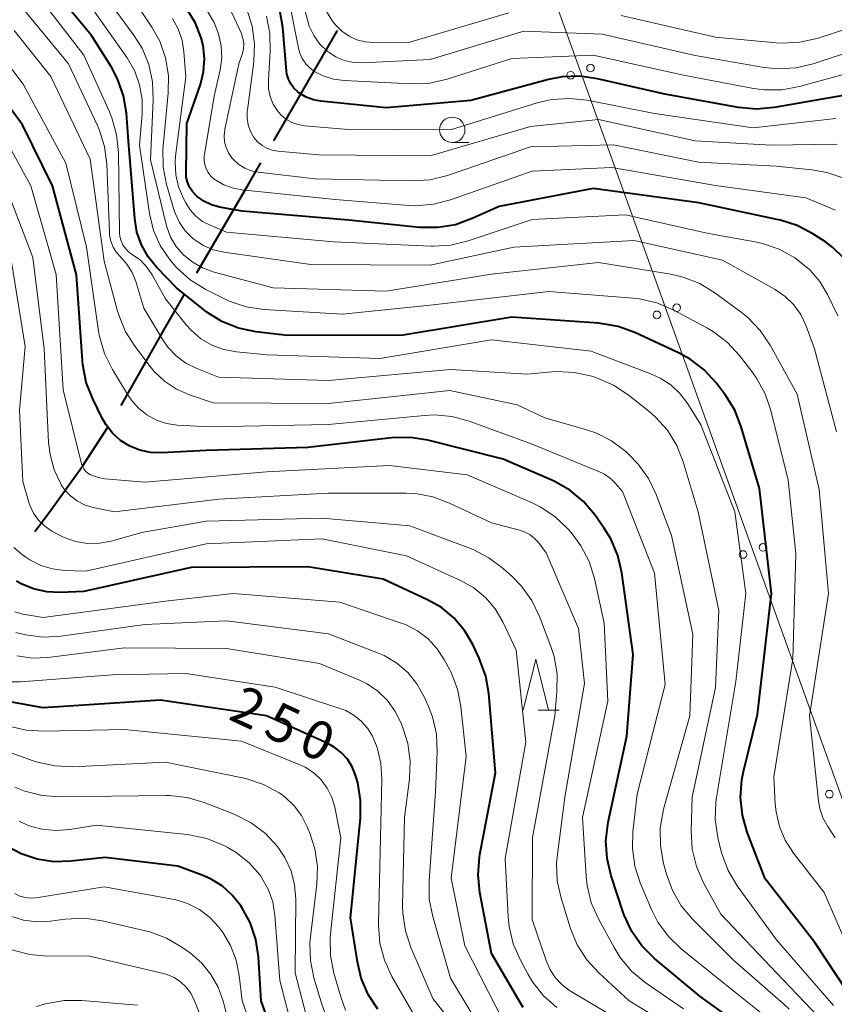
# Model space of a CAD drawing. Units: metres. Extents: x -72000 to -70000, y 22500 to 24000.
# Drawn here: x -71941 to -71861, y 23805 to 23901 of the extents above; entities that cross this region are included whole.
import ezdxf

# ---------------------------------------------------------------- set-up
doc = ezdxf.new("R2010")
doc.units = ezdxf.units.M
for name, color, linetype, lineweight in [('110600_大字・町・丁目界', 7, 'Continuous', 40), ('426500_送電線', 7, 'Continuous', 30), ('633100_広葉樹林', 7, 'Continuous', 13), ('633200_針葉樹林', 7, 'Continuous', 13), ('710100_等高線(計曲線)', 7, 'Continuous', 40), ('710200_等高線(主曲線)', 7, 'Continuous', 13)]:
    doc.layers.add(name, color=color, linetype=linetype, lineweight=lineweight)
doc.styles.add('Style-WORKING', font='MS Gothic.ttf')

msp = doc.modelspace()

# ---------------------------------------------------------------- linework, layer by layer
at = {"layer": '110600_大字・町・丁目界', "linetype": 'Continuous', "lineweight": 40}
msp.add_line((-71916.359, 23889.432), (-71910.092, 23900.248), dxfattribs=at)
at = {"layer": '110600_大字・町・丁目界', "linetype": 'Continuous', "lineweight": 40, "flags": 128}
for points in [[(-71923.893, 23876.462), (-71918.73, 23885.34), (-71917.612, 23887.269)], [(-71931.333, 23863.437), (-71927.15, 23870.86), (-71925.149, 23874.3)], [(-71939.821, 23851.08), (-71938.39, 23852.95), (-71935.08, 23857.61), (-71932.653, 23861.316)]]:
    msp.add_lwpolyline(points, dxfattribs=at)
at = {"layer": '426500_送電線', "linetype": 'Continuous', "lineweight": 13, "flags": 128}
msp.add_lwpolyline([(-71972.32, 24000), (-71897.74, 23928.17), (-71832.27, 23746.21), (-71795.39, 23644.4)], dxfattribs=at)
at = {"layer": '426500_送電線', "linetype": 'Continuous', "lineweight": 13}
for centre in [(-71885.27, 23896.568), (-71887.219, 23895.872), (-71876.806, 23873.045), (-71878.755, 23872.349), (-71870.291, 23848.825), (-71868.342, 23849.521), (-71861.828, 23825.301)]:
    msp.add_circle(centre, 0.375, dxfattribs=at)
at = {"layer": '633100_広葉樹林', "linetype": 'Continuous', "lineweight": 13}
msp.add_line((-71898.84, 23889.26), (-71897.173, 23889.26), dxfattribs=at)
msp.add_circle((-71898.84, 23890.51), 1.25, dxfattribs=at)
at = {"layer": '633200_針葉樹林', "linetype": 'Continuous', "lineweight": 13}
msp.add_line((-71890.422, 23833.55), (-71888.338, 23833.55), dxfattribs=at)
at = {"layer": '633200_針葉樹林', "linetype": 'Continuous', "lineweight": 13, "flags": 128}
msp.add_lwpolyline([(-71891.88, 23833.55), (-71890.63, 23838.55), (-71889.38, 23833.55)], dxfattribs=at)
at = {"layer": '710100_等高線(計曲線)', "linetype": 'Continuous', "lineweight": 40, "flags": 128}
for points, elevation in [([(-71872.93, 23865.66), (-71874.11, 23866.94), (-71875.5, 23868), (-71876.62, 23868.61), (-71880.92, 23870.61), (-71882.56, 23871.21), (-71884.28, 23871.51), (-71884.45, 23871.53), (-71893, 23872.12), (-71903.66, 23870.34), (-71915, 23870.32), (-71918.11, 23870.69), (-71919.82, 23871.04), (-71921.44, 23871.69), (-71922.92, 23872.6), (-71923.25, 23872.86), (-71925.89, 23875), (-71927.84, 23877), (-71928.69, 23878.04), (-71929.34, 23879.21), (-71929.79, 23880.48), (-71930, 23881.79), (-71930.6, 23889.4), (-71930.81, 23892.14), (-71931.1, 23893.86), (-71931.68, 23895.5), (-71932.3, 23896.66), (-71934.24, 23899.76), (-71939, 23905.51)], 280), ([(-71924.95, 23885.86), (-71924.97, 23886.33), (-71924.88, 23891.12), (-71923.56, 23894.95), (-71923.25, 23896.21), (-71923.15, 23897.51), (-71923.29, 23898.8), (-71923.47, 23899.53), (-71924.04, 23900.98), (-71924.86, 23902.31)], 290), ([(-71914.68, 23895.01), (-71914.91, 23895.48), (-71915.06, 23895.98), (-71915.11, 23896.31), (-71915.47, 23900.55), (-71915.77, 23902.27)], 300), ([(-71870.09, 23802.28), (-71874.54, 23805.46), (-71878.98, 23809.18), (-71880.22, 23810.41), (-71881.22, 23811.83), (-71881.96, 23813.41), (-71882.06, 23813.7), (-71883.25, 23817.29), (-71883.65, 23818.98), (-71883.76, 23820.72), (-71883.53, 23822.56), (-71881.71, 23831), (-71881.09, 23839), (-71882.21, 23847.04), (-71882.6, 23848.74), (-71883.28, 23850.35), (-71883.95, 23851.45), (-71884.84, 23852.71), (-71885.97, 23854.04), (-71887.31, 23855.15), (-71888.82, 23856.01), (-71889.05, 23856.11), (-71893.83, 23858.17), (-71901.23, 23860.04), (-71902.95, 23860.32), (-71904.81, 23860.28), (-71913, 23859.34), (-71922.98, 23859.02), (-71927.37, 23858.79), (-71928.44, 23858.83), (-71929.49, 23859.06), (-71930.48, 23859.46), (-71931.39, 23860.03), (-71932.19, 23860.75), (-71932.85, 23861.59), (-71933.21, 23862.22), (-71934.13, 23864.09), (-71934.76, 23865.72), (-71935.1, 23867.43), (-71935.14, 23867.82), (-71935.73, 23876.27), (-71938.09, 23885), (-71941.03, 23891), (-71946.11, 23897.89)], 270), ([(-71859.53, 23894.04), (-71867.24, 23892.69), (-71868.98, 23892.55), (-71870.75, 23892.71), (-71877.98, 23894.02), (-71884.58, 23895.53), (-71886.31, 23895.77), (-71888.05, 23895.71), (-71889.4, 23895.44), (-71897, 23893.4), (-71905.32, 23892.68), (-71911.73, 23893.32), (-71912.47, 23893.46), (-71913.18, 23893.72), (-71913.82, 23894.11), (-71914, 23894.24), (-71914.38, 23894.6), (-71914.68, 23895.01)], 300), ([(-71860.47, 23877.97), (-71861.49, 23878.96), (-71862.22, 23879.5), (-71863.44, 23880.29), (-71864.98, 23881.11), (-71866.63, 23881.65), (-71866.82, 23881.69), (-71874.65, 23883.35), (-71885, 23884.76), (-71894.23, 23883), (-71896.87, 23881.79), (-71898.51, 23881.2), (-71900.23, 23880.91), (-71902.06, 23880.93), (-71909, 23881.64), (-71919.47, 23882.53), (-71921.67, 23882.93), (-71922.47, 23883.15), (-71923.22, 23883.5), (-71923.89, 23883.98), (-71924, 23884.08), (-71924.35, 23884.45), (-71924.63, 23884.89), (-71924.83, 23885.36), (-71924.95, 23885.86)], 290), ([(-71859, 23804.31), (-71863.26, 23810.74), (-71868.13, 23817), (-71869.88, 23821.57), (-71870.36, 23823.24), (-71870.54, 23824.98), (-71870.42, 23826.71), (-71870.25, 23827.54), (-71868.87, 23833.13), (-71867.52, 23845), (-71868.69, 23855.31), (-71870.47, 23861.35), (-71871.11, 23862.98), (-71872.01, 23864.47), (-71872.15, 23864.64), (-71872.93, 23865.66)], 280), ([(-71891.88, 23804.37), (-71892.06, 23804.68), (-71895, 23809.65), (-71896.14, 23815.64), (-71896.31, 23817.38), (-71896.18, 23819.11), (-71896.13, 23819.38), (-71894.6, 23827.4), (-71895.26, 23835.19), (-71895.55, 23836.9), (-71896.19, 23838.65), (-71896.83, 23840), (-71897.64, 23841.38), (-71898.68, 23842.6), (-71899.91, 23843.61), (-71901.28, 23844.39), (-71905.61, 23846.39), (-71913, 23847.63), (-71924.45, 23847.55), (-71935, 23845.21), (-71937.32, 23845.1), (-71938.64, 23845.16), (-71939.93, 23845.44), (-71941.15, 23845.95), (-71941.62, 23846.22)], 260), ([(-71908.26, 23826.95), (-71908.32, 23827.16), (-71908.66, 23827.98), (-71909.13, 23828.73), (-71909.73, 23829.38), (-71910.43, 23829.92), (-71911.06, 23830.26), (-71917.07, 23833), (-71927.48, 23834.52), (-71939, 23833.78), (-71942.8, 23834.47)], 250), ([(-71906.13, 23804.19), (-71907.08, 23805.64), (-71907.77, 23807.24), (-71908.15, 23808.84), (-71908.83, 23813.17), (-71907.85, 23822.96), (-71907.83, 23824.71), (-71908.11, 23826.43), (-71908.26, 23826.95)], 250), ([(-71915.86, 23800.14), (-71917.58, 23805), (-71917.86, 23809.32), (-71918.12, 23811.04), (-71918.68, 23812.7), (-71919.49, 23814.19), (-71919.6, 23814.35), (-71920.43, 23815.4), (-71921.43, 23816.29), (-71922.57, 23816.99), (-71923.39, 23817.35), (-71925.78, 23818.22), (-71932.91, 23819.09), (-71936.29, 23818.71), (-71937.94, 23818.66), (-71939.57, 23818.91), (-71941.14, 23819.43), (-71942.54, 23820.18)], 240)]:
    msp.add_lwpolyline(points, dxfattribs=dict(at, elevation=elevation))
at = {"layer": '710200_等高線(主曲線)', "linetype": 'Continuous', "lineweight": 13, "flags": 128}
for points, elevation in [([(-71866.85, 23896.5), (-71868.24, 23896.64), (-71875, 23897.81), (-71884.11, 23899.89), (-71891.8, 23900.2), (-71901, 23897.4), (-71907.66, 23897.09), (-71908.54, 23897.13), (-71909.4, 23897.31), (-71910.22, 23897.65), (-71910.96, 23898.12), (-71911.08, 23898.21), (-71911.82, 23898.93), (-71912.42, 23899.76), (-71912.87, 23900.69), (-71913.06, 23901.29), (-71914.48, 23906.65)], 304), ([(-71902.43, 23883.06), (-71903.11, 23883.09), (-71910.34, 23883.66), (-71919.5, 23884.62), (-71920.43, 23884.8), (-71921.32, 23885.14), (-71922.21, 23885.68), (-71922.53, 23885.97), (-71922.79, 23886.31), (-71923, 23886.69), (-71923.13, 23887.1), (-71923.19, 23887.53), (-71923.18, 23887.96), (-71923.16, 23888.08), (-71922.2, 23893.8), (-71921.62, 23896.4), (-71921.46, 23897.58), (-71921.51, 23898.77), (-71921.77, 23899.93), (-71922.22, 23901.03), (-71922.37, 23901.31), (-71924.69, 23905.31)], 292), ([(-71861.25, 23821), (-71861.99, 23822.13), (-71862.46, 23822.99), (-71862.76, 23823.91), (-71862.88, 23824.61), (-71863.78, 23833), (-71861.92, 23845), (-71862.81, 23855.19), (-71865, 23864.56), (-71867.64, 23869.37), (-71868.61, 23870.82), (-71869.82, 23872.08), (-71870.47, 23872.6), (-71873.06, 23874.51), (-71874.54, 23875.42), (-71876.17, 23876.06), (-71877.38, 23876.34), (-71884.5, 23877.5), (-71895, 23876.33), (-71905.34, 23874.66), (-71916.41, 23875), (-71922.21, 23876.54), (-71923.34, 23876.95), (-71924.37, 23877.54), (-71925.23, 23878.25), (-71925.93, 23879.06), (-71926.48, 23879.98), (-71926.86, 23880.98), (-71926.93, 23881.23), (-71928.45, 23887.55), (-71928.18, 23893.47), (-71928.26, 23895.21), (-71928.63, 23896.91), (-71929.29, 23898.52), (-71930.12, 23899.85), (-71932.67, 23903.33)], 284), ([(-71861.14, 23860.86), (-71863.27, 23869), (-71864.14, 23871.32), (-71864.64, 23872.38), (-71865.32, 23873.33), (-71866.15, 23874.16), (-71867.16, 23874.85), (-71872.3, 23877.7), (-71881, 23879.65), (-71892.81, 23879), (-71901, 23877.22), (-71912.71, 23877.29), (-71921.27, 23878.5), (-71922.3, 23878.74), (-71923.27, 23879.16), (-71924.16, 23879.73), (-71924.33, 23879.87), (-71925.04, 23880.59), (-71925.62, 23881.42), (-71926.04, 23882.33), (-71926.15, 23882.68), (-71926.87, 23885.15), (-71927.21, 23886.86), (-71927.25, 23888.6), (-71927.22, 23888.92), (-71926.71, 23894.11), (-71926.69, 23895.85), (-71926.97, 23897.57), (-71927.55, 23899.21), (-71928.32, 23900.6), (-71930.34, 23903.66)], 286), ([(-71868.23, 23894.43), (-71869.27, 23894.57), (-71876.14, 23895.86), (-71885, 23897.83), (-71893, 23897.5), (-71899.35, 23895.48), (-71901.05, 23895.1), (-71902.85, 23895.02), (-71909.46, 23895.34), (-71910.51, 23895.48), (-71911.52, 23895.8), (-71912.32, 23896.21), (-71912.8, 23896.56), (-71913.22, 23897), (-71913.56, 23897.5), (-71913.81, 23898.05), (-71913.93, 23898.51), (-71915, 23903.98)], 302), ([(-71937.21, 23855.68), (-71937.25, 23855.75), (-71937.91, 23857.14), (-71938.32, 23858.63), (-71938.46, 23859.83), (-71938.89, 23869), (-71940.02, 23877.98), (-71943, 23885.86), (-71947.19, 23892.81), (-71950.25, 23895.44), (-71951.67, 23896.46), (-71953.24, 23897.22), (-71954.92, 23897.69), (-71955.6, 23897.79), (-71959.38, 23898.23), (-71961.97, 23897.85), (-71963.55, 23897.75), (-71965.12, 23897.93), (-71965.42, 23897.99), (-71966.34, 23898.3), (-71967.19, 23898.75), (-71967.95, 23899.36), (-71968.3, 23899.72), (-71971, 23902.78)], 266), ([(-71862.88, 23803.45), (-71867, 23807.76), (-71872.48, 23813.52), (-71874.17, 23816.6), (-71874.88, 23818.2), (-71875.29, 23819.89), (-71875.4, 23821.74), (-71875.3, 23825), (-71873, 23835.78), (-71872.67, 23843.33), (-71874.71, 23853), (-71876.17, 23857.91), (-71876.81, 23859.54), (-71877.72, 23861.02), (-71878.88, 23862.32), (-71879.53, 23862.89), (-71881.56, 23864.5), (-71883.01, 23865.46), (-71884.76, 23866.2), (-71885.14, 23866.32), (-71886.84, 23866.7), (-71888.58, 23866.78), (-71889.08, 23866.75), (-71891.48, 23866.52), (-71899.02, 23866.98), (-71911, 23865.91), (-71921.77, 23866.23), (-71923.92, 23867.08), (-71924.99, 23867.61), (-71925.94, 23868.32), (-71926.76, 23869.18), (-71927.26, 23869.91), (-71929.12, 23873), (-71929.91, 23875.62), (-71930.27, 23876.51), (-71930.78, 23877.33), (-71931.38, 23878), (-71931.79, 23878.47), (-71932.12, 23879), (-71932.34, 23879.59), (-71932.47, 23880.2), (-71932.48, 23880.45), (-71932.75, 23887.15), (-71932.98, 23888.88), (-71933.49, 23890.54), (-71933.69, 23890.99), (-71936.5, 23897), (-71941.25, 23902.75)], 276), ([(-71872.78, 23821.05), (-71873.03, 23822.78), (-71872.97, 23824.52), (-71872.9, 23824.97), (-71871, 23836.35), (-71870.01, 23845), (-71871.1, 23853), (-71874.45, 23861.55), (-71875.72, 23863.61), (-71876.47, 23864.61), (-71877.38, 23865.47), (-71878.42, 23866.15), (-71879.27, 23866.54), (-71885.2, 23868.8), (-71895, 23869.89), (-71905.94, 23868.06), (-71917, 23868.42), (-71920.03, 23868.71), (-71921.27, 23868.94), (-71922.44, 23869.38), (-71923.52, 23870.01), (-71924.48, 23870.83), (-71924.97, 23871.38), (-71927, 23873.92), (-71928.3, 23876.28), (-71928.81, 23877.04), (-71929.45, 23877.7), (-71930.24, 23878.27), (-71930.6, 23878.53), (-71930.92, 23878.85), (-71931.17, 23879.21), (-71931.35, 23879.62), (-71931.47, 23880.05), (-71931.5, 23880.44), (-71931.61, 23888.29), (-71931.78, 23890.02), (-71932.26, 23891.7), (-71932.49, 23892.26), (-71935, 23897.83), (-71939, 23903)], 278), ([(-71860.42, 23885.75), (-71862.06, 23886.33), (-71863.53, 23886.59), (-71867.05, 23886.95), (-71874.68, 23887.32), (-71883, 23889.05), (-71891.17, 23888.83), (-71899.31, 23886.03), (-71901.01, 23885.61), (-71902.78, 23885.49), (-71912.31, 23885.69), (-71917.88, 23886.35), (-71918.56, 23886.49), (-71919.2, 23886.75), (-71919.78, 23887.11), (-71920.29, 23887.57), (-71920.47, 23887.77), (-71920.8, 23888.25), (-71921.04, 23888.77), (-71921.18, 23889.33), (-71921.22, 23889.91), (-71921.17, 23890.49), (-71921.15, 23890.56), (-71919.79, 23897), (-71919.44, 23898), (-71919.33, 23898.45), (-71919.3, 23898.91), (-71919.35, 23899.37), (-71919.48, 23899.81), (-71919.54, 23899.96), (-71920.69, 23902.47)], 294), ([(-71861.07, 23889.1), (-71867.56, 23889), (-71875, 23889.44), (-71884.48, 23891.52), (-71891.17, 23890.83), (-71901, 23887.97), (-71911.94, 23888.06), (-71915.97, 23888.41), (-71916.51, 23888.51), (-71917.03, 23888.7), (-71917.51, 23888.98), (-71917.94, 23889.33), (-71918.3, 23889.77), (-71918.64, 23890.36), (-71918.86, 23890.99), (-71918.97, 23891.66), (-71918.97, 23892.33), (-71918.95, 23892.48), (-71918.32, 23897.2), (-71918.25, 23898.95), (-71918.47, 23900.67), (-71918.99, 23902.34)], 296), ([(-71893.29, 23902), (-71903, 23899.1), (-71906.53, 23899.07), (-71907.38, 23899.14), (-71908.2, 23899.35), (-71908.97, 23899.7), (-71909.67, 23900.18), (-71910.27, 23900.77), (-71910.47, 23901.02), (-71910.58, 23901.16), (-71911.35, 23902.4)], 306), ([(-71868.13, 23864.61), (-71868.97, 23866.14), (-71869.34, 23866.66), (-71870.64, 23868.35), (-71871.82, 23869.63), (-71873.2, 23870.69), (-71873.85, 23871.07), (-71877.16, 23872.84), (-71878.76, 23873.52), (-71880.46, 23873.92), (-71881.08, 23873.99), (-71889.36, 23874.64), (-71901, 23873.29), (-71909.6, 23872.4), (-71917.34, 23872.87), (-71919.07, 23873.13), (-71920.72, 23873.68), (-71921.25, 23873.94), (-71923.09, 23874.87), (-71924.57, 23875.79), (-71925.87, 23876.95), (-71926.34, 23877.49), (-71926.6, 23877.81), (-71927.51, 23879.15), (-71928.17, 23880.63), (-71928.57, 23882.31), (-71929.55, 23889), (-71929.27, 23892.04), (-71929.27, 23893.49), (-71929.52, 23894.91), (-71930.01, 23896.27), (-71930.76, 23897.58), (-71933.93, 23902.07)], 282), ([(-71866.74, 23878.78), (-71868.38, 23879.36), (-71869.12, 23879.52), (-71873.68, 23880.32), (-71881.84, 23882.16), (-71891, 23881.71), (-71897.28, 23879.6), (-71898.97, 23879.19), (-71900.71, 23879.08), (-71900.92, 23879.08), (-71910.49, 23879.51), (-71921, 23880.47), (-71922.6, 23881.14), (-71923.34, 23881.52), (-71924, 23882.03), (-71924.57, 23882.65), (-71925, 23883.33), (-71925.23, 23883.77), (-71925.71, 23884.9), (-71925.98, 23886.1), (-71926.04, 23887.33), (-71925.99, 23887.94), (-71925, 23895.7), (-71925.18, 23898.17), (-71925.36, 23899.32), (-71925.74, 23900.42), (-71926.31, 23901.43)], 288), ([(-71913.98, 23891.02), (-71914.59, 23891.24), (-71915.16, 23891.57), (-71915.65, 23891.98), (-71916, 23892.38), (-71916.41, 23893.04), (-71916.7, 23893.77), (-71916.87, 23894.54), (-71916.89, 23895.37), (-71916.7, 23898.22), (-71916.74, 23899.96), (-71917.08, 23901.67)], 298), ([(-71856.02, 23901.76), (-71863.03, 23899.49), (-71864.73, 23899.1), (-71866.47, 23899.01), (-71867.06, 23899.05), (-71873, 23899.61), (-71882.27, 23901.73)], 306), ([(-71865.76, 23804.2), (-71866.32, 23804.73), (-71871.23, 23809), (-71875.24, 23813.01), (-71876.36, 23814.35), (-71877.23, 23815.86), (-71877.81, 23817.44), (-71878.1, 23818.51), (-71878.41, 23820.22), (-71878.42, 23821.97), (-71878.09, 23823.83), (-71875.53, 23833), (-71875.22, 23841), (-71877.32, 23850.68), (-71878.83, 23854.71), (-71879.58, 23856.28), (-71880.59, 23857.7), (-71881.5, 23858.64), (-71881.81, 23858.92), (-71883.2, 23859.97), (-71884.75, 23860.76), (-71885.76, 23861.11), (-71889.75, 23862.25), (-71892.47, 23863.53), (-71899.09, 23864.91), (-71911, 23863.65), (-71922.29, 23863.71), (-71924.64, 23864.5), (-71925.92, 23865.06), (-71927.09, 23865.83), (-71928.1, 23866.79), (-71928.5, 23867.27), (-71930, 23869.27), (-71930.93, 23870.75), (-71931.58, 23872.36), (-71931.68, 23872.7), (-71933, 23877.63), (-71934.37, 23887.63), (-71938.25, 23895.75), (-71941.83, 23900.26)], 274), ([(-71855, 23899.77), (-71863.41, 23897), (-71865.11, 23896.6), (-71866.85, 23896.5)], 304), ([(-71867.93, 23803.36), (-71872.51, 23807), (-71876.37, 23810.13), (-71877.62, 23811.34), (-71878.65, 23812.75), (-71879.28, 23813.99), (-71880.38, 23816.59), (-71880.92, 23818.25), (-71881.16, 23819.97), (-71881.11, 23821.6), (-71880.7, 23825.3), (-71877.93, 23836.07), (-71878.99, 23847), (-71882.14, 23855), (-71882.8, 23855.78), (-71883.31, 23856.29), (-71883.91, 23856.7), (-71884.39, 23856.94), (-71891, 23859.66), (-71897.18, 23861.92), (-71898.86, 23862.37), (-71900.6, 23862.53), (-71901.56, 23862.48), (-71911, 23861.58), (-71922.65, 23861.35), (-71925.83, 23861.53), (-71926.87, 23861.69), (-71927.87, 23862.02), (-71928.8, 23862.52), (-71929.63, 23863.18), (-71930.33, 23863.97), (-71930.65, 23864.44), (-71932.2, 23866.99), (-71932.97, 23868.56), (-71933.46, 23870.23), (-71933.55, 23870.76), (-71934.74, 23879), (-71936.76, 23887.24), (-71940.96, 23895), (-71943.93, 23898.89)], 272), ([(-71857.13, 23896.87), (-71864.77, 23894.76), (-71866.49, 23894.45), (-71868.23, 23894.43)], 302), ([(-71861.2, 23891.61), (-71869.31, 23890.69), (-71879, 23892.12), (-71885.61, 23893.42), (-71887.34, 23893.6), (-71889.08, 23893.49), (-71890.51, 23893.15), (-71899, 23890.51), (-71909.43, 23890.57), (-71913.34, 23890.91), (-71913.98, 23891.02)], 298), ([(-71888.77, 23852.55), (-71890.22, 23853.52), (-71891.07, 23853.94), (-71897.37, 23856.63), (-71905, 23857.56), (-71917.07, 23856.93), (-71929, 23855.94), (-71932.93, 23856.25), (-71933.6, 23856.37), (-71934.23, 23856.6), (-71934.36, 23856.66), (-71934.61, 23856.81), (-71934.83, 23857), (-71935.01, 23857.23), (-71935.14, 23857.48), (-71935.23, 23857.74), (-71937.03, 23865), (-71937.7, 23876.3), (-71940.19, 23885), (-71944.04, 23891.96)], 268), ([(-71861.22, 23882.64), (-71864.15, 23883.85), (-71873, 23885.06), (-71883.18, 23886.82), (-71891, 23886.46), (-71899, 23883.63), (-71900.69, 23883.2), (-71902.43, 23883.06)], 292), ([(-71878.95, 23801.05), (-71885.64, 23805), (-71887.32, 23806.04), (-71888.09, 23806.62), (-71888.75, 23807.32), (-71889.27, 23808.13), (-71889.63, 23808.96), (-71891, 23813), (-71890.96, 23821.04), (-71888.77, 23833), (-71888.56, 23835.36), (-71888.55, 23837.1), (-71888.84, 23838.82), (-71889.16, 23839.81), (-71890.27, 23842.73), (-71891.02, 23844.3), (-71892.04, 23845.72), (-71892.92, 23846.62), (-71893.85, 23847.46), (-71895.24, 23848.51), (-71896.8, 23849.31), (-71897.04, 23849.4), (-71903, 23851.64), (-71911.61, 23852.39), (-71923, 23852.09), (-71929.32, 23851), (-71932.31, 23850.15), (-71933.46, 23849.93), (-71934.64, 23849.91), (-71935.81, 23850.1), (-71936.92, 23850.49), (-71937.44, 23850.75), (-71938.13, 23851.13), (-71938.83, 23851.61), (-71939.44, 23852.2), (-71939.94, 23852.89), (-71940.31, 23853.66), (-71940.44, 23854.05), (-71941, 23855.98), (-71941.31, 23863), (-71940.77, 23869.23), (-71942.42, 23879.58)], 264), ([(-71861, 23872.26), (-71862, 23874.34), (-71862.76, 23875.63), (-71863.74, 23876.76), (-71864.91, 23877.72), (-71865.22, 23877.93), (-71866.74, 23878.78)], 288), ([(-71855.58, 23803.1), (-71859, 23807.96), (-71862.35, 23815.65), (-71865.36, 23819.52), (-71866.16, 23820.77), (-71866.73, 23822.13), (-71867.06, 23823.58), (-71867.13, 23824.32), (-71867.26, 23827), (-71865.41, 23838.59), (-71865.1, 23848.9), (-71865.87, 23856.13), (-71867.56, 23862.96), (-71868.13, 23864.61)], 282), ([(-71877.43, 23802.57), (-71881.47, 23805), (-71884.46, 23807.76), (-71885.63, 23809.05), (-71886.57, 23810.52), (-71887.23, 23812.13), (-71888.15, 23815.09), (-71888.53, 23816.79), (-71888.6, 23818.53), (-71888.52, 23819.37), (-71887.79, 23825), (-71885.85, 23836.15), (-71886.45, 23841.55), (-71889.61, 23849), (-71890.35, 23849.96), (-71890.76, 23850.41), (-71891.24, 23850.78), (-71891.77, 23851.06), (-71892.25, 23851.22), (-71895, 23851.92), (-71899.1, 23853.88), (-71900.74, 23854.49), (-71902.45, 23854.81), (-71903.41, 23854.85), (-71911, 23854.85), (-71921.75, 23854.25), (-71932, 23853), (-71934.07, 23853.43), (-71934.87, 23853.67), (-71935.61, 23854.05), (-71936.28, 23854.55), (-71936.85, 23855.15), (-71937.21, 23855.68)], 266), ([(-71876.15, 23804.23), (-71879.9, 23806.82), (-71881.23, 23807.94), (-71882.36, 23809.27), (-71882.96, 23810.24), (-71884.5, 23813.05), (-71885.2, 23814.64), (-71885.61, 23816.34), (-71885.71, 23817.22), (-71886.07, 23823), (-71883.57, 23834.43), (-71883.93, 23842.07), (-71884.89, 23846.47), (-71885.41, 23848.13), (-71886.21, 23849.68), (-71887.15, 23850.95), (-71887.51, 23851.35), (-71888.77, 23852.55)], 268), ([(-71903.32, 23848.68), (-71911.65, 23850.35), (-71923, 23849.88), (-71934.8, 23847.2), (-71936.9, 23847.27), (-71938.09, 23847.41), (-71939.23, 23847.75), (-71940.3, 23848.29), (-71940.7, 23848.56), (-71941.02, 23848.79), (-71941.86, 23849.52)], 262), ([(-71888.58, 23804.35), (-71889.88, 23805.52), (-71890.95, 23806.89), (-71891.38, 23807.59), (-71892.15, 23809.02), (-71892.85, 23810.62), (-71893.25, 23812.32), (-71893.35, 23813.25), (-71893.66, 23819), (-71891.61, 23830.39), (-71892.57, 23839.43), (-71893.89, 23842.21), (-71894.63, 23843.48), (-71895.58, 23844.6), (-71896.71, 23845.54), (-71898.02, 23846.28), (-71903.32, 23848.68)], 262), ([(-71920.33, 23845), (-71927, 23844.25)], 258), ([(-71909.86, 23844.14), (-71920.33, 23845)], 258), ([(-71927, 23844.25), (-71939, 23842.63)], 258), ([(-71903.85, 23842.1), (-71909.86, 23844.14)], 258), ([(-71941, 23842.98), (-71941.78, 23843.19)], 258), ([(-71939, 23842.63), (-71941, 23842.98)], 258), ([(-71895.16, 23800.84), (-71899, 23807.23), (-71900.75, 23813.28), (-71901.09, 23814.99), (-71901.12, 23816.79), (-71900.47, 23825.53), (-71900.32, 23829.44), (-71900.4, 23831.18), (-71900.79, 23832.88), (-71901.18, 23833.9), (-71901.61, 23834.87), (-71902.31, 23836.12), (-71903.21, 23837.23), (-71904.29, 23838.17), (-71905.52, 23838.9), (-71906.17, 23839.19), (-71910.97, 23841.03), (-71921, 23842.31), (-71929, 23841.95), (-71937.26, 23840.8), (-71939, 23840.72), (-71940.73, 23840.93), (-71941.67, 23841.18)], 256), ([(-71903.42, 23841.94), (-71903.85, 23842.1)], 258), ([(-71902.25, 23841.34), (-71903.42, 23841.94)], 258), ([(-71901.2, 23840.54), (-71902.25, 23841.34)], 258), ([(-71900.31, 23839.58), (-71901.2, 23840.54)], 258), ([(-71895.84, 23799), (-71900.75, 23805.25), (-71902.9, 23810.24), (-71903.44, 23811.9), (-71903.7, 23813.62), (-71903.71, 23814.42), (-71903.52, 23823), (-71903.04, 23826.8), (-71902.97, 23828.54), (-71903.21, 23830.26), (-71903.61, 23831.61), (-71903.86, 23832.26), (-71904.43, 23833.43), (-71905.19, 23834.49), (-71906.13, 23835.4), (-71907.2, 23836.13), (-71907.95, 23836.49), (-71911.86, 23838.14), (-71921, 23839.61), (-71931, 23839.68), (-71938.53, 23838.72), (-71940.05, 23838.66), (-71941.56, 23838.87)], 254), ([(-71899.6, 23838.47), (-71900.31, 23839.58)], 258), ([(-71899.09, 23837.5), (-71899.6, 23838.47)], 258), ([(-71898.95, 23837.23), (-71899.09, 23837.5)], 258), ([(-71902.22, 23803), (-71904.76, 23807.42), (-71905.49, 23809), (-71905.94, 23810.69), (-71906.09, 23812.43), (-71906.08, 23812.65), (-71905.88, 23821), (-71905.75, 23826.77), (-71905.85, 23828.35), (-71906.22, 23829.89), (-71906.68, 23831), (-71907.16, 23831.79), (-71907.77, 23832.48), (-71908.49, 23833.06), (-71909.29, 23833.5), (-71909.79, 23833.69), (-71916.21, 23835.79), (-71925, 23837.14), (-71932.2, 23837), (-71941.21, 23836.33), (-71942.35, 23836.34), (-71943.47, 23836.55), (-71944.61, 23836.99)], 252), ([(-71898.33, 23835.61), (-71898.95, 23837.23)], 258), ([(-71898, 23833.9), (-71898.33, 23835.61)], 258), ([(-71897.48, 23829), (-71898, 23833.9)], 258), ([(-71909.31, 23804.09), (-71909.79, 23805.4), (-71910.46, 23807.74), (-71910.79, 23809.45), (-71910.82, 23811.19), (-71910.79, 23811.58), (-71909.76, 23821), (-71910.38, 23824.03), (-71910.67, 23824.99), (-71911.11, 23825.89), (-71911.71, 23826.7), (-71912.44, 23827.39), (-71913.28, 23827.94), (-71913.87, 23828.22), (-71919.51, 23830.49), (-71931, 23831.66), (-71938.93, 23831.47), (-71940.67, 23831.57), (-71942.37, 23831.98)], 248), ([(-71915.83, 23825.42), (-71917.36, 23826.26), (-71919.01, 23826.82), (-71919.42, 23826.91), (-71927, 23828.44), (-71936.1, 23828), (-71937.85, 23828.07), (-71939.55, 23828.43), (-71939.98, 23828.58), (-71946.69, 23831)], 246), ([(-71898.95, 23817.05), (-71897.48, 23829)], 258), ([(-71912.92, 23802.59), (-71914.25, 23807.75), (-71914.19, 23814.98), (-71914.31, 23816.4), (-71914.66, 23817.78), (-71915.26, 23819.08), (-71915.92, 23820.08), (-71915.98, 23820.16), (-71917.17, 23821.43), (-71918.56, 23822.48), (-71920.24, 23823.33), (-71923.2, 23824.48), (-71924.87, 23824.97), (-71926.6, 23825.16), (-71926.94, 23825.16), (-71934.92, 23825.08), (-71937.36, 23825.04), (-71939.1, 23825.16), (-71940.79, 23825.59), (-71941.76, 23825.98)], 244), ([(-71911.32, 23803.77), (-71911.65, 23804.68), (-71912.41, 23807.26), (-71912.76, 23808.97), (-71912.81, 23810.71), (-71912.75, 23811.3), (-71912.13, 23816.46), (-71912.08, 23818.21), (-71912.33, 23819.93), (-71912.78, 23821.37), (-71913.08, 23822.11), (-71913.63, 23823.2), (-71914.36, 23824.17), (-71915.24, 23825.01), (-71915.68, 23825.32), (-71915.83, 23825.42)], 246), ([(-71917.55, 23817.12), (-71917.7, 23817.35), (-71918.78, 23818.56), (-71920.04, 23819.57), (-71920.94, 23820.09), (-71921.33, 23820.29), (-71922.94, 23820.95), (-71924.65, 23821.32), (-71924.87, 23821.34), (-71933.74, 23822.26), (-71936.37, 23821.83), (-71937.75, 23821.72), (-71939.13, 23821.86), (-71940.46, 23822.24), (-71941.35, 23822.64)], 242), ([(-71861.43, 23804.57), (-71867, 23811), (-71870.86, 23816.31), (-71871.76, 23817.8), (-71872.39, 23819.43), (-71872.52, 23819.92), (-71872.78, 23821.05)], 278), ([(-71923.33, 23803), (-71924.17, 23805.09), (-71924.51, 23805.76), (-71924.96, 23806.36), (-71925.5, 23806.88), (-71926.13, 23807.29), (-71926.83, 23807.59), (-71927.19, 23807.69), (-71934.57, 23809.43), (-71938.59, 23809.41), (-71940.3, 23809.55), (-71941.96, 23809.99), (-71943.52, 23810.71), (-71944.93, 23811.69), (-71945.49, 23812.19), (-71948.38, 23815), (-71951.43, 23817), (-71953.53, 23817.69)], 234), ([(-71914.81, 23803.36), (-71915.76, 23807), (-71916.24, 23813.42), (-71916.46, 23814.72), (-71916.9, 23815.97), (-71917.55, 23817.12)], 242), ([(-71897.6, 23810.4), (-71898.95, 23817.05)], 258), ([(-71917, 23798.05), (-71919.47, 23805), (-71919.74, 23807.5), (-71920.04, 23809.01), (-71920.6, 23810.46), (-71921.4, 23811.78), (-71921.55, 23811.97), (-71921.75, 23812.25), (-71922.63, 23813.19), (-71923.66, 23813.98), (-71924.81, 23814.57), (-71926.04, 23814.95), (-71926.31, 23815.01), (-71933, 23816.21), (-71939.69, 23815.14), (-71940.23, 23815.1), (-71940.77, 23815.15), (-71941.29, 23815.3), (-71941.78, 23815.54)], 238), ([(-71920.06, 23799.94), (-71921.34, 23804.99), (-71921.81, 23806.35), (-71922.52, 23807.6), (-71923.43, 23808.72), (-71924.54, 23809.68), (-71925.38, 23810.28), (-71926.88, 23811.16), (-71928.52, 23811.78), (-71928.94, 23811.88), (-71933.2, 23812.87), (-71934.93, 23813.12), (-71936.83, 23813.04), (-71938.31, 23812.83), (-71939.62, 23812.77), (-71940.92, 23812.93), (-71942.17, 23813.32)], 236), ([(-71893.82, 23803), (-71897.6, 23810.4)], 258), ([(-71929.72, 23804.59), (-71935.18, 23805.06), (-71936.92, 23805.05), (-71938.76, 23804.71), (-71939.65, 23804.46)], 232)]:
    msp.add_lwpolyline(points, dxfattribs=dict(at, elevation=elevation))

# ---------------------------------------------------------------- texts
at = {"layer": '710100_等高線(計曲線)', "linetype": 'Continuous', "lineweight": 40, "style": 'Style-WORKING'}
for s, p in [('2', (-71920.94, 23832.71, -9.999)), ('5', (-71917.541, 23831.125, -9.999)), ('0', (-71914.143, 23829.54, -9.999))]:
    msp.add_text(s, height=3.75, rotation=335, dxfattribs=at).set_placement(p)

doc.saveas('drawing.dxf')
